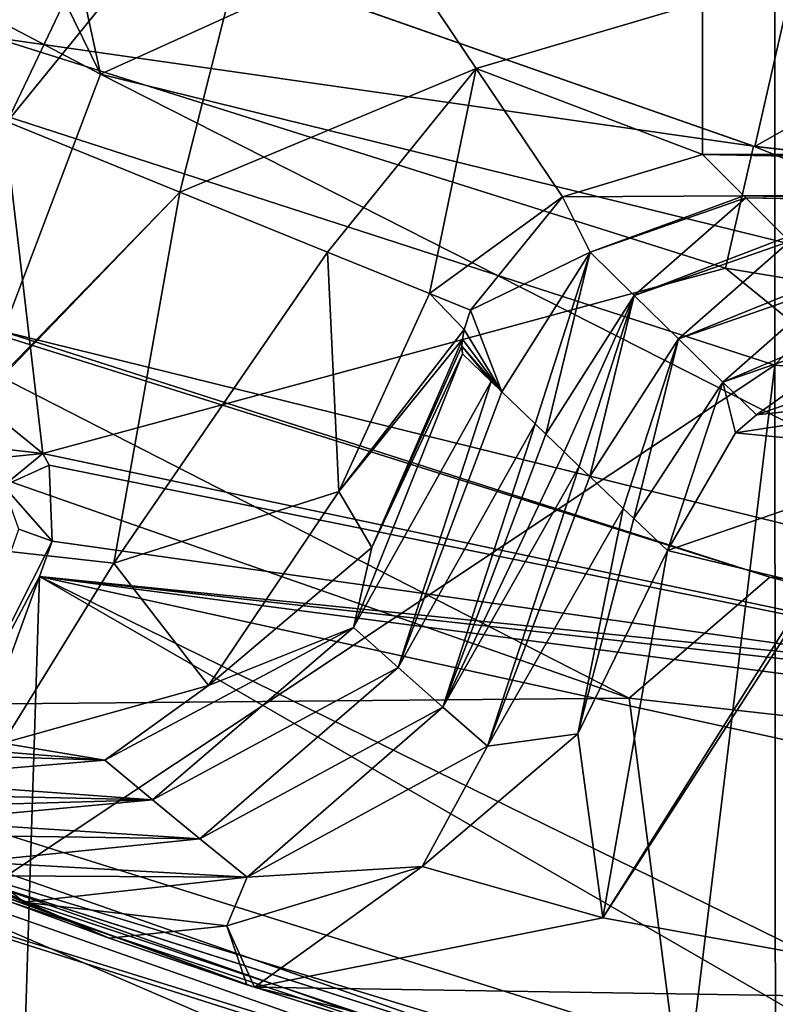
# Model space of a CAD drawing. Units: millimetres. Extents: x -54 to 86, y -84 to 103.
# Drawn here: x 9 to 12, y 15 to 18 of the extents above; entities that cross this region are included whole.
import ezdxf

# ---------------------------------------------------------------- set-up
doc = ezdxf.new("R2010")
doc.units = ezdxf.units.MM
doc.header["$LTSCALE"] = 65.185185
for name, color, linetype in [('10', 7, 'CONTINUOUS'), ('12', 7, 'CONTINUOUS'), ('15', 7, 'CONTINUOUS'), ('17', 7, 'CONTINUOUS'), ('2', 7, 'CONTINUOUS'), ('20', 7, 'CONTINUOUS'), ('21', 7, 'CONTINUOUS'), ('252', 7, 'CONTINUOUS'), ('267', 7, 'CONTINUOUS'), ('27', 7, 'CONTINUOUS'), ('274', 7, 'CONTINUOUS'), ('30', 7, 'CONTINUOUS'), ('333', 7, 'CONTINUOUS'), ('346', 7, 'CONTINUOUS'), ('393', 7, 'CONTINUOUS'), ('396', 7, 'CONTINUOUS'), ('419', 7, 'CONTINUOUS'), ('428', 7, 'CONTINUOUS'), ('429', 7, 'CONTINUOUS'), ('430', 7, 'CONTINUOUS'), ('431', 7, 'CONTINUOUS'), ('436', 7, 'CONTINUOUS'), ('437', 7, 'CONTINUOUS'), ('438', 7, 'CONTINUOUS'), ('5', 7, 'CONTINUOUS'), ('7', 7, 'CONTINUOUS')]:
    doc.layers.add(name, color=color, linetype=linetype)

msp = doc.modelspace()

# ---------------------------------------------------------------- linework, layer by layer
at = {"layer": '10', "linetype": 'CONTINUOUS'}
msp.add_3dface([(5.4285, 13.8981, 6.5), (7.4863, 15.4433, 6.5), (10.4526, 14.4527, 6.5), (5.4285, 13.8981, 6.5)], dxfattribs=at)
at = {"layer": '12', "linetype": 'CONTINUOUS'}
for points in [[(8.8426, 18.3998, 29), (9.0386, 16.7386, 29), (8.835, 16.903, 29), (8.8426, 18.3998, 29)], [(8.8426, 18.3998, 29), (11.7652, 17.4781, 29), (9.0386, 16.7386, 29), (8.8426, 18.3998, 29)], [(11.7652, 17.4781, 29), (13.9539, 15.701, 29), (9.0386, 16.7386, 29), (11.7652, 17.4781, 29)], [(14.016, 17.104, 29), (13.9539, 15.701, 29), (11.7652, 17.4781, 29), (14.016, 17.104, 29)], [(9.0386, 16.7386, 29), (13.9539, 15.701, 29), (9.0639, 16.6919, 29), (9.0386, 16.7386, 29)], [(9.0639, 16.6919, 29), (13.9539, 15.701, 29), (9.0765, 16.3879, 29), (9.0639, 16.6919, 29)], [(9.0765, 16.3879, 29), (13.9539, 15.701, 29), (9.025, 16.2465, 29), (9.0765, 16.3879, 29)], [(9.025, 16.2465, 29), (8.9556, 14.0529, 29), (8.6649, 15.257, 29), (9.025, 16.2465, 29)], [(8.9556, 14.0529, 29), (9.025, 16.2465, 29), (12.1177, 14.4621, 29), (8.9556, 14.0529, 29)], [(9.025, 16.2465, 29), (13.9539, 15.701, 29), (12.6562, 15.879, 29), (9.025, 16.2465, 29)], [(12.1177, 14.4621, 29), (9.025, 16.2465, 29), (12.0504, 14.7623, 29), (12.1177, 14.4621, 29)], [(12.0504, 14.7623, 29), (9.025, 16.2465, 29), (12.1899, 15.5537, 29), (12.0504, 14.7623, 29)], [(12.1899, 15.5537, 29), (9.025, 16.2465, 29), (12.353, 15.8108, 29), (12.1899, 15.5537, 29)], [(12.353, 15.8108, 29), (9.025, 16.2465, 29), (12.6562, 15.879, 29), (12.353, 15.8108, 29)], [(8.9556, 14.0529, 29), (7.1788, 14.7049, 29), (8.6649, 15.257, 29), (8.9556, 14.0529, 29)]]:
    msp.add_3dface(points, dxfattribs=at)
at = {"layer": '15', "linetype": 'CONTINUOUS'}
for points in [[(7.9608, 19.338, 29.5), (7.9732, 19.3321, 36), (11.877, 17.9653, 29.5), (7.9608, 19.338, 29.5)], [(7.9732, 19.3321, 36), (11.8834, 17.9638, 36), (11.877, 17.9653, 29.5), (7.9732, 19.3321, 36)], [(11.8834, 17.9638, 36), (16, 17.5, 36), (11.877, 17.9653, 29.5), (11.8834, 17.9638, 36)], [(11.877, 17.9653, 29.5), (16, 17.5, 36), (16.0001, 17.5, 29.5), (11.877, 17.9653, 29.5)]]:
    msp.add_3dface(points, dxfattribs=at)
at = {"layer": '17', "linetype": 'CONTINUOUS'}
for points in [[(7.9608, 19.338, 29.5), (11.877, 17.9653, 29.5), (8.8426, 18.3998, 29), (7.9608, 19.338, 29.5)], [(11.877, 17.9653, 29.5), (11.7652, 17.4781, 29), (8.8426, 18.3998, 29), (11.877, 17.9653, 29.5)], [(11.877, 17.9653, 29.5), (14.016, 17.104, 29), (11.7652, 17.4781, 29), (11.877, 17.9653, 29.5)], [(11.877, 17.9653, 29.5), (16.0001, 17.5, 29.5), (14.016, 17.104, 29), (11.877, 17.9653, 29.5)]]:
    msp.add_3dface(points, dxfattribs=at)
at = {"layer": '2', "linetype": 'CONTINUOUS'}
for points in [[(11.2801, 12.2649, 28), (6.9434, 15.1305, 28), (6.7399, 13.6419, 28), (11.2801, 12.2649, 28)], [(7.2795, 14.9878, 28), (6.9434, 15.1305, 28), (11.2801, 12.2649, 28), (7.2795, 14.9878, 28)], [(11.555, 13.6886, 28), (7.2795, 14.9878, 28), (11.2801, 12.2649, 28), (11.555, 13.6886, 28)]]:
    msp.add_3dface(points, dxfattribs=at)
at = {"layer": '20', "linetype": 'CONTINUOUS'}
for points in [[(5.2181, 20.3797, 38.8057), (9.2696, 18.2533, 38.8057), (7.7483, 21.3506, 43.3), (5.2181, 20.3797, 38.8057)], [(7.7483, 21.3506, 43.3), (9.2696, 18.2533, 38.8057), (8.705, 20.8517, 43.3), (7.7483, 21.3506, 43.3)], [(8.705, 20.8517, 43.3), (9.2696, 18.2533, 38.8057), (12.2586, 19.608, 43.3), (8.705, 20.8517, 43.3)], [(5.2181, 20.3797, 38.8057), (8.8799, 17.226, 33.9339), (9.2696, 18.2533, 38.8057), (5.2181, 20.3797, 38.8057)], [(9.2696, 18.2533, 38.8057), (13.7122, 17.1583, 38.8057), (12.2586, 19.608, 43.3), (9.2696, 18.2533, 38.8057)], [(8.8799, 17.226, 33.9339), (13.5798, 16.0676, 33.9339), (9.2696, 18.2533, 38.8057), (8.8799, 17.226, 33.9339)], [(9.2696, 18.2533, 38.8057), (13.5798, 16.0676, 33.9339), (13.7122, 17.1583, 38.8057), (9.2696, 18.2533, 38.8057)], [(11.9431, 16.2444, 32.8763), (8.8799, 17.226, 33.9339), (8.0304, 17.4736, 32.8763), (11.9431, 16.2444, 32.8763)], [(13.5798, 16.0676, 33.9339), (8.8799, 17.226, 33.9339), (11.9431, 16.2444, 32.8763), (13.5798, 16.0676, 33.9339)], [(16.0231, 15.8322, 32.8763), (13.5798, 16.0676, 33.9339), (11.9431, 16.2444, 32.8763), (16.0231, 15.8322, 32.8763)]]:
    msp.add_3dface(points, dxfattribs=at)
at = {"layer": '21', "linetype": 'CONTINUOUS'}
for points in [[(11.8834, 17.9638, 36), (7.9732, 19.3321, 36), (12.5064, 20.6936, 41.45), (11.8834, 17.9638, 36)], [(16, 20.3, 41.45), (11.8834, 17.9638, 36), (12.5064, 20.6936, 41.45), (16, 20.3, 41.45)], [(16, 17.5, 36), (11.8834, 17.9638, 36), (16, 20.3, 41.45), (16, 17.5, 36)]]:
    msp.add_3dface(points, dxfattribs=at)
at = {"layer": '252', "linetype": 'CONTINUOUS'}
msp.add_3dface([(7.1788, 14.7049, 29), (8.9556, 14.0529, 29), (7.1026, 14.5198, 28.8), (7.1788, 14.7049, 29)], dxfattribs=at)
at = {"layer": '267', "linetype": 'CONTINUOUS'}
for points in [[(8.943, 16.4365, 29.0592), (9.0765, 16.3879, 29), (8.5877, 15.4212, 29.0469), (8.943, 16.4365, 29.0592)], [(9.0765, 16.3879, 29), (9.025, 16.2465, 29), (8.5877, 15.4212, 29.0469), (9.0765, 16.3879, 29)], [(9.025, 16.2465, 29), (8.6649, 15.257, 29), (8.5877, 15.4212, 29.0469), (9.025, 16.2465, 29)]]:
    msp.add_3dface(points, dxfattribs=at)
at = {"layer": '27', "linetype": 'CONTINUOUS'}
msp.add_3dface([(7.2775, 15.7233, 30.9979), (8.764, 13.7299, 30.3942), (11.5598, 14.378, 30.9979), (7.2775, 15.7233, 30.9979)], dxfattribs=at)
at = {"layer": '274', "linetype": 'CONTINUOUS'}
for points in [[(8.835, 16.903, 29), (9.0386, 16.7386, 29), (8.7912, 16.7663, 29.0592), (8.835, 16.903, 29)], [(9.0386, 16.7386, 29), (8.7708, 16.712, 29.2017), (8.7912, 16.7663, 29.0592), (9.0386, 16.7386, 29)], [(8.7708, 16.712, 29.2017), (9.0386, 16.7386, 29), (8.8822, 16.6085, 29.2025), (8.7708, 16.712, 29.2017)], [(9.0386, 16.7386, 29), (9.0639, 16.6919, 29), (8.8822, 16.6085, 29.2025), (9.0386, 16.7386, 29)], [(9.0639, 16.6919, 29), (9.0765, 16.3879, 29), (8.8822, 16.6085, 29.2025), (9.0639, 16.6919, 29)], [(8.8822, 16.6085, 29.2025), (9.0765, 16.3879, 29), (8.943, 16.4365, 29.0592), (8.8822, 16.6085, 29.2025)]]:
    msp.add_3dface(points, dxfattribs=at)
at = {"layer": '30', "linetype": 'CONTINUOUS'}
for points in [[(11.3804, 15.7603, 31.5716), (8.0304, 17.4736, 32.8763), (6.9925, 17.2957, 31.5716), (11.3804, 15.7603, 31.5716)], [(11.9431, 16.2444, 32.8763), (8.0304, 17.4736, 32.8763), (11.3804, 15.7603, 31.5716), (11.9431, 16.2444, 32.8763)], [(7.2775, 15.7233, 30.9979), (11.3804, 15.7603, 31.5716), (6.9925, 17.2957, 31.5716), (7.2775, 15.7233, 30.9979)], [(16, 15.2398, 31.5716), (11.9431, 16.2444, 32.8763), (11.3804, 15.7603, 31.5716), (16, 15.2398, 31.5716)], [(16.0231, 15.8322, 32.8763), (11.9431, 16.2444, 32.8763), (16, 15.2398, 31.5716), (16.0231, 15.8322, 32.8763)], [(7.2775, 15.7233, 30.9979), (11.5598, 14.378, 30.9979), (11.3804, 15.7603, 31.5716), (7.2775, 15.7233, 30.9979)], [(11.5598, 14.378, 30.9979), (16, 15.2398, 31.5716), (11.3804, 15.7603, 31.5716), (11.5598, 14.378, 30.9979)], [(11.5598, 14.378, 30.9979), (16.0253, 13.9268, 30.9979), (16, 15.2398, 31.5716), (11.5598, 14.378, 30.9979)]]:
    msp.add_3dface(points, dxfattribs=at)
at = {"layer": '333', "linetype": 'CONTINUOUS'}
for points in [[(11.9623, 17.0915, 78.5237), (11.9623, 21.816, 78.7502), (6.9585, 18.7121, 78.5133), (11.9623, 17.0915, 78.5237)], [(11.9623, 17.0915, 78.5237), (16, 21.5921, 78.7647), (11.9623, 21.816, 78.7502), (11.9623, 17.0915, 78.5237)], [(16, 16.7798, 78.5302), (16, 21.5921, 78.7647), (11.9623, 17.0915, 78.5237), (16, 16.7798, 78.5302)], [(6.9553, 13.7638, 78.2301), (11.9623, 17.0915, 78.5237), (6.9585, 18.7121, 78.5133), (6.9553, 13.7638, 78.2301)], [(6.9553, 13.7638, 78.2301), (11.3952, 12.4272, 78.2298), (11.9623, 17.0915, 78.5237), (6.9553, 13.7638, 78.2301)], [(11.3952, 12.4272, 78.2298), (11.9669, 12.3195, 78.2297), (11.9623, 17.0915, 78.5237), (11.3952, 12.4272, 78.2298)], [(11.9669, 12.3195, 78.2297), (16, 16.7798, 78.5302), (11.9623, 17.0915, 78.5237), (11.9669, 12.3195, 78.2297)]]:
    msp.add_3dface(points, dxfattribs=at)
at = {"layer": '346', "linetype": 'CONTINUOUS'}
for points in [[(11.2794, 23.0629, 76), (8.8962, 18.0629, 76), (6.5585, 23.0629, 76), (11.2794, 23.0629, 76)], [(9.9999, 19.4208, 76), (8.8962, 18.0629, 76), (11.2794, 23.0629, 76), (9.9999, 19.4208, 76)]]:
    msp.add_3dface(points, dxfattribs=at)
at = {"layer": '393', "linetype": 'CONTINUOUS'}
for points in [[(5.0288, 16.6671, 48.5274), (9.3035, 14.8028, 48.4815), (6.278, 15.9127, 43.5232), (5.0288, 16.6671, 48.5274)], [(9.3035, 14.8028, 48.4815), (5.0288, 16.6671, 48.5274), (8.9634, 14.9465, 50.2853), (9.3035, 14.8028, 48.4815)], [(8.9634, 14.9465, 50.2853), (5.0288, 16.6671, 48.5274), (8.8324, 15.051, 53.5498), (8.9634, 14.9465, 50.2853)], [(6.278, 15.9127, 43.5232), (11.0129, 14.2481, 43.5232), (6.245, 15.8316, 38.519), (6.278, 15.9127, 43.5232)], [(9.8534, 14.6155, 47.3051), (9.8838, 14.6059, 47.2551), (6.278, 15.9127, 43.5232), (9.8534, 14.6155, 47.3051)], [(6.278, 15.9127, 43.5232), (9.8838, 14.6059, 47.2551), (11.0129, 14.2481, 43.5232), (6.278, 15.9127, 43.5232)], [(9.3035, 14.8028, 48.4815), (9.8534, 14.6155, 47.3051), (6.278, 15.9127, 43.5232), (9.3035, 14.8028, 48.4815)], [(11.0129, 14.2481, 43.5232), (10.9961, 14.1623, 38.519), (6.245, 15.8316, 38.519), (11.0129, 14.2481, 43.5232)], [(10.9961, 14.1623, 38.519), (7.028, 15.3948, 34.4998), (6.245, 15.8316, 38.519), (10.9961, 14.1623, 38.519)], [(11.4179, 13.9983, 34.4998), (7.028, 15.3948, 34.4998), (10.9961, 14.1623, 38.519), (11.4179, 13.9983, 34.4998)], [(9.8838, 14.6059, 47.2551), (12.2083, 14.0348, 45.027), (11.0129, 14.2481, 43.5232), (9.8838, 14.6059, 47.2551)]]:
    msp.add_3dface(points, dxfattribs=at)
at = {"layer": '396', "linetype": 'CONTINUOUS'}
msp.add_3dface([(6.9327, 14.4557, 33), (7.028, 15.3948, 34.4998), (11.4179, 13.9983, 34.4998), (6.9327, 14.4557, 33)], dxfattribs=at)
at = {"layer": '419', "linetype": 'CONTINUOUS'}
for points in [[(11.8393, 17.7669, 69.3244), (11.6736, 17.9326, 74.0698), (20.1607, 17.7669, 69.3244), (11.8393, 17.7669, 69.3244)], [(20.1607, 17.7669, 69.3244), (11.6736, 17.9326, 74.0698), (20.1959, 17.8021, 70.3336), (20.1607, 17.7669, 69.3244)], [(20.1959, 17.8021, 70.3336), (11.6736, 17.9326, 74.0698), (20.3264, 17.9326, 74.0698), (20.1959, 17.8021, 70.3336)], [(11.8465, 17.7597, 69.1193), (11.8393, 17.7669, 69.3244), (20.0214, 17.6276, 65.3347), (11.8465, 17.7597, 69.1193)], [(20.0214, 17.6276, 65.3347), (11.8393, 17.7669, 69.3244), (20.1607, 17.7669, 69.3244), (20.0214, 17.6276, 65.3347)], [(12.005, 17.6012, 64.5791), (11.8465, 17.7597, 69.1193), (19.995, 17.6012, 64.5791), (12.005, 17.6012, 64.5791)], [(19.995, 17.6012, 64.5791), (11.8465, 17.7597, 69.1193), (20.0214, 17.6276, 65.3347), (19.995, 17.6012, 64.5791)]]:
    msp.add_3dface(points, dxfattribs=at)
at = {"layer": '428', "linetype": 'CONTINUOUS'}
for points in [[(12.5021, 17.104, 50.343), (13.2116, 17.0344, 48.3502), (11.8891, 16.8932, 50.3289), (12.5021, 17.104, 50.343)], [(13.2116, 17.0344, 48.3502), (12.657, 16.7374, 47.9384), (11.806, 16.8209, 50.3285), (13.2116, 17.0344, 48.3502)], [(13.2116, 17.0344, 48.3502), (11.806, 16.8209, 50.3285), (11.8891, 16.8932, 50.3289), (13.2116, 17.0344, 48.3502)], [(11.806, 16.8209, 50.3285), (12.657, 16.7374, 47.9384), (11.5338, 16.3508, 50.3354), (11.806, 16.8209, 50.3285)], [(11.5338, 16.3508, 50.3354), (12.657, 16.7374, 47.9384), (12.1122, 16.2111, 48.2608), (11.5338, 16.3508, 50.3354)]]:
    msp.add_3dface(points, dxfattribs=at)
at = {"layer": '429', "linetype": 'CONTINUOUS'}
for points in [[(11.6736, 17.9326, 74.0698), (11.8393, 17.7669, 69.3244), (11.1147, 17.7634, 74.0968), (11.6736, 17.9326, 74.0698)], [(11.1147, 17.7634, 74.0968), (11.2245, 17.5419, 69.1052), (10.747, 17.3105, 74.0909), (11.1147, 17.7634, 74.0968)], [(11.8393, 17.7669, 69.3244), (11.2245, 17.5419, 69.1052), (11.1147, 17.7634, 74.0968), (11.8393, 17.7669, 69.3244)], [(11.8393, 17.7669, 69.3244), (11.8465, 17.7597, 69.1193), (11.2245, 17.5419, 69.1052), (11.8393, 17.7669, 69.3244)], [(11.2245, 17.5419, 69.1052), (11.8465, 17.7597, 69.1193), (11.401, 17.3688, 64.1063), (11.2245, 17.5419, 69.1052)], [(11.8465, 17.7597, 69.1193), (12.005, 17.6012, 64.5791), (11.401, 17.3688, 64.1063), (11.8465, 17.7597, 69.1193)], [(12.005, 17.6012, 64.5791), (12.021, 17.5852, 64.1204), (11.401, 17.3688, 64.1063), (12.005, 17.6012, 64.5791)], [(12.021, 17.5852, 64.1204), (11.5779, 17.1961, 59.1074), (11.401, 17.3688, 64.1063), (12.021, 17.5852, 64.1204)], [(12.021, 17.5852, 64.1204), (12.1707, 17.4355, 59.8337), (11.5779, 17.1961, 59.1074), (12.021, 17.5852, 64.1204)], [(11.2245, 17.5419, 69.1052), (10.8719, 16.9847, 69.1338), (10.747, 17.3105, 74.0909), (11.2245, 17.5419, 69.1052)], [(10.8719, 16.9847, 69.1338), (11.2245, 17.5419, 69.1052), (11.0051, 16.856, 65.3435), (10.8719, 16.9847, 69.1338)], [(11.2245, 17.5419, 69.1052), (11.0479, 16.8148, 64.1265), (11.0051, 16.856, 65.3435), (11.2245, 17.5419, 69.1052)], [(11.2245, 17.5419, 69.1052), (11.401, 17.3688, 64.1063), (11.0479, 16.8148, 64.1265), (11.2245, 17.5419, 69.1052)], [(12.1707, 17.4355, 59.8337), (12.1956, 17.4106, 59.1215), (11.5779, 17.1961, 59.1074), (12.1707, 17.4355, 59.8337)], [(12.1956, 17.4106, 59.1215), (11.7551, 17.0236, 54.1085), (11.5779, 17.1961, 59.1074), (12.1956, 17.4106, 59.1215)], [(12.1956, 17.4106, 59.1215), (12.3364, 17.2697, 55.0883), (11.7551, 17.0236, 54.1085), (12.1956, 17.4106, 59.1215)], [(11.0479, 16.8148, 64.1265), (11.401, 17.3688, 64.1063), (11.1208, 16.7447, 62.054), (11.0479, 16.8148, 64.1265)], [(11.401, 17.3688, 64.1063), (11.1812, 16.6867, 60.3382), (11.1208, 16.7447, 62.054), (11.401, 17.3688, 64.1063)], [(11.2237, 16.646, 59.1312), (11.1812, 16.6867, 60.3382), (11.401, 17.3688, 64.1063), (11.2237, 16.646, 59.1312)], [(11.5779, 17.1961, 59.1074), (11.2237, 16.646, 59.1312), (11.401, 17.3688, 64.1063), (11.5779, 17.1961, 59.1074)], [(10.747, 17.3105, 74.0909), (10.8719, 16.9847, 69.1338), (10.7222, 17.2328, 74.0254), (10.747, 17.3105, 74.0909)], [(12.3702, 17.236, 54.1226), (11.7551, 17.0236, 54.1085), (12.3364, 17.2697, 55.0883), (12.3702, 17.236, 54.1226)], [(10.7222, 17.2328, 74.0254), (10.8719, 16.9847, 69.1338), (10.7148, 17.195, 73.9411), (10.7222, 17.2328, 74.0254)], [(12.3702, 17.236, 54.1226), (11.8891, 16.8932, 50.3289), (11.7551, 17.0236, 54.1085), (12.3702, 17.236, 54.1226)], [(12.3702, 17.236, 54.1226), (12.5021, 17.104, 50.343), (11.8891, 16.8932, 50.3289), (12.3702, 17.236, 54.1226)], [(10.7148, 17.195, 73.9411), (10.8719, 16.9847, 69.1338), (10.7118, 17.1672, 73.842), (10.7148, 17.195, 73.9411)], [(11.5779, 17.1961, 59.1074), (11.3569, 16.5188, 55.3507), (11.2237, 16.646, 59.1312), (11.5779, 17.1961, 59.1074)], [(11.3998, 16.478, 54.1349), (11.3569, 16.5188, 55.3507), (11.5779, 17.1961, 59.1074), (11.3998, 16.478, 54.1349)], [(11.7551, 17.0236, 54.1085), (11.3998, 16.478, 54.1349), (11.5779, 17.1961, 59.1074), (11.7551, 17.0236, 54.1085)], [(10.8295, 17.0258, 70.3418), (10.7154, 17.1367, 73.5922), (10.7118, 17.1672, 73.842), (10.8295, 17.0258, 70.3418)], [(10.8719, 16.9847, 69.1338), (10.8295, 17.0258, 70.3418), (10.7118, 17.1672, 73.842), (10.8719, 16.9847, 69.1338)], [(11.7551, 17.0236, 54.1085), (11.5338, 16.3508, 50.3354), (11.3998, 16.478, 54.1349), (11.7551, 17.0236, 54.1085)], [(11.806, 16.8209, 50.3285), (11.5338, 16.3508, 50.3354), (11.7551, 17.0236, 54.1085), (11.806, 16.8209, 50.3285)], [(11.8891, 16.8932, 50.3289), (11.806, 16.8209, 50.3285), (11.7551, 17.0236, 54.1085), (11.8891, 16.8932, 50.3289)]]:
    msp.add_3dface(points, dxfattribs=at)
at = {"layer": '430', "linetype": 'CONTINUOUS'}
for points in [[(10.7154, 17.1367, 73.5922), (10.8295, 17.0258, 70.3418), (10.28, 16.0433, 70.3357), (10.7154, 17.1367, 73.5922)], [(10.353, 16.3631, 73.6046), (10.7154, 17.1367, 73.5922), (10.28, 16.0433, 70.3357), (10.353, 16.3631, 73.6046)], [(10.8295, 17.0258, 70.3418), (10.4585, 15.8835, 65.3366), (10.28, 16.0433, 70.3357), (10.8295, 17.0258, 70.3418)], [(10.8295, 17.0258, 70.3418), (10.8719, 16.9847, 69.1338), (10.4585, 15.8835, 65.3366), (10.8295, 17.0258, 70.3418)], [(10.8719, 16.9847, 69.1338), (11.0051, 16.856, 65.3435), (10.4585, 15.8835, 65.3366), (10.8719, 16.9847, 69.1338)], [(11.0051, 16.856, 65.3435), (10.6368, 15.7253, 60.3376), (10.4585, 15.8835, 65.3366), (11.0051, 16.856, 65.3435)], [(11.0051, 16.856, 65.3435), (11.0479, 16.8148, 64.1265), (10.6368, 15.7253, 60.3376), (11.0051, 16.856, 65.3435)], [(11.0479, 16.8148, 64.1265), (11.1208, 16.7447, 62.054), (10.6368, 15.7253, 60.3376), (11.0479, 16.8148, 64.1265)], [(11.1208, 16.7447, 62.054), (11.1812, 16.6867, 60.3382), (10.6368, 15.7253, 60.3376), (11.1208, 16.7447, 62.054)], [(11.1812, 16.6867, 60.3382), (10.8152, 15.5688, 55.3385), (10.6368, 15.7253, 60.3376), (11.1812, 16.6867, 60.3382)], [(11.1812, 16.6867, 60.3382), (11.2237, 16.646, 59.1312), (10.8152, 15.5688, 55.3385), (11.1812, 16.6867, 60.3382)], [(11.2237, 16.646, 59.1312), (11.3569, 16.5188, 55.3507), (10.8152, 15.5688, 55.3385), (11.2237, 16.646, 59.1312)], [(11.3569, 16.5188, 55.3507), (11.1752, 15.6179, 50.3447), (10.8152, 15.5688, 55.3385), (11.3569, 16.5188, 55.3507)], [(11.3569, 16.5188, 55.3507), (11.3998, 16.478, 54.1349), (11.1752, 15.6179, 50.3447), (11.3569, 16.5188, 55.3507)], [(11.3998, 16.478, 54.1349), (11.5338, 16.3508, 50.3354), (11.1752, 15.6179, 50.3447), (11.3998, 16.478, 54.1349)], [(9.701, 15.811, 73.5995), (10.353, 16.3631, 73.6046), (10.28, 16.0433, 70.3357), (9.701, 15.811, 73.5995)], [(10.28, 16.0433, 70.3357), (9.4763, 15.3553, 65.3185), (9.287, 15.5134, 70.3176), (10.28, 16.0433, 70.3357)], [(9.701, 15.811, 73.5995), (10.28, 16.0433, 70.3357), (9.287, 15.5134, 70.3176), (9.701, 15.811, 73.5995)], [(10.4585, 15.8835, 65.3366), (9.4763, 15.3553, 65.3185), (10.28, 16.0433, 70.3357), (10.4585, 15.8835, 65.3366)], [(10.4585, 15.8835, 65.3366), (9.6654, 15.1996, 60.3193), (9.4763, 15.3553, 65.3185), (10.4585, 15.8835, 65.3366)], [(10.6368, 15.7253, 60.3376), (9.6654, 15.1996, 60.3193), (10.4585, 15.8835, 65.3366), (10.6368, 15.7253, 60.3376)], [(8.8784, 15.5811, 73.5779), (9.701, 15.811, 73.5995), (9.287, 15.5134, 70.3176), (8.8784, 15.5811, 73.5779)], [(10.6368, 15.7253, 60.3376), (9.8549, 15.0462, 55.3201), (9.6654, 15.1996, 60.3193), (10.6368, 15.7253, 60.3376)], [(10.8152, 15.5688, 55.3385), (9.8549, 15.0462, 55.3201), (10.6368, 15.7253, 60.3376), (10.8152, 15.5688, 55.3385)], [(11.1752, 15.6179, 50.3447), (10.5538, 15.0889, 50.3384), (10.8152, 15.5688, 55.3385), (11.1752, 15.6179, 50.3447)], [(8.2329, 15.5459, 68.5666), (8.1643, 15.6043, 70.2931), (9.287, 15.5134, 70.3176), (8.2329, 15.5459, 68.5666)], [(8.1643, 15.6043, 70.2931), (8.8784, 15.5811, 73.5779), (9.287, 15.5134, 70.3176), (8.1643, 15.6043, 70.2931)], [(8.3631, 15.436, 65.2946), (8.2329, 15.5459, 68.5666), (9.287, 15.5134, 70.3176), (8.3631, 15.436, 65.2946)], [(10.8152, 15.5688, 55.3385), (10.5538, 15.0889, 50.3384), (9.8549, 15.0462, 55.3201), (10.8152, 15.5688, 55.3385)], [(9.4763, 15.3553, 65.3185), (8.3631, 15.436, 65.2946), (9.287, 15.5134, 70.3176), (9.4763, 15.3553, 65.3185)], [(8.4326, 15.3779, 63.5506), (8.3631, 15.436, 65.2946), (9.4763, 15.3553, 65.3185), (8.4326, 15.3779, 63.5506)], [(8.4942, 15.3267, 62.0048), (8.4326, 15.3779, 63.5506), (9.4763, 15.3553, 65.3185), (8.4942, 15.3267, 62.0048)], [(8.5627, 15.2701, 60.289), (8.4942, 15.3267, 62.0048), (9.4763, 15.3553, 65.3185), (8.5627, 15.2701, 60.289)], [(9.6654, 15.1996, 60.3193), (8.5627, 15.2701, 60.289), (9.4763, 15.3553, 65.3185), (9.6654, 15.1996, 60.3193)], [(8.632, 15.2133, 58.5547), (8.5627, 15.2701, 60.289), (9.6654, 15.1996, 60.3193), (8.632, 15.2133, 58.5547)], [(8.7622, 15.1075, 55.3011), (8.632, 15.2133, 58.5547), (9.6654, 15.1996, 60.3193), (8.7622, 15.1075, 55.3011)], [(9.8549, 15.0462, 55.3201), (8.7622, 15.1075, 55.3011), (9.6654, 15.1996, 60.3193), (9.8549, 15.0462, 55.3201)], [(8.8324, 15.051, 53.5498), (8.7622, 15.1075, 55.3011), (9.8549, 15.0462, 55.3201), (8.8324, 15.051, 53.5498)], [(10.5538, 15.0889, 50.3384), (9.7733, 14.852, 50.3174), (9.8549, 15.0462, 55.3201), (10.5538, 15.0889, 50.3384)], [(8.9634, 14.9465, 50.2853), (8.8324, 15.051, 53.5498), (9.8549, 15.0462, 55.3201), (8.9634, 14.9465, 50.2853)], [(9.7733, 14.852, 50.3174), (8.9634, 14.9465, 50.2853), (9.8549, 15.0462, 55.3201), (9.7733, 14.852, 50.3174)]]:
    msp.add_3dface(points, dxfattribs=at)
at = {"layer": '431', "linetype": 'CONTINUOUS'}
for points in [[(11.5338, 16.3508, 50.3354), (11.276, 14.8831, 47.9832), (11.1752, 15.6179, 50.3447), (11.5338, 16.3508, 50.3354)], [(11.5338, 16.3508, 50.3354), (12.1122, 16.2111, 48.2608), (11.276, 14.8831, 47.9832), (11.5338, 16.3508, 50.3354)], [(12.1122, 16.2111, 48.2608), (12.1313, 16.2075, 48.227), (11.276, 14.8831, 47.9832), (12.1122, 16.2111, 48.2608)], [(12.1313, 16.2075, 48.227), (13.0793, 14.5562, 46.2642), (11.276, 14.8831, 47.9832), (12.1313, 16.2075, 48.227)], [(11.1752, 15.6179, 50.3447), (11.276, 14.8831, 47.9832), (10.5538, 15.0889, 50.3384), (11.1752, 15.6179, 50.3447)], [(10.5538, 15.0889, 50.3384), (9.8838, 14.6059, 47.2551), (9.7733, 14.852, 50.3174), (10.5538, 15.0889, 50.3384)], [(11.276, 14.8831, 47.9832), (9.8838, 14.6059, 47.2551), (10.5538, 15.0889, 50.3384), (11.276, 14.8831, 47.9832)], [(9.3035, 14.8028, 48.4815), (8.9634, 14.9465, 50.2853), (9.7733, 14.852, 50.3174), (9.3035, 14.8028, 48.4815)], [(13.0793, 14.5562, 46.2642), (9.8838, 14.6059, 47.2551), (11.276, 14.8831, 47.9832), (13.0793, 14.5562, 46.2642)], [(9.8534, 14.6155, 47.3051), (9.3035, 14.8028, 48.4815), (9.7733, 14.852, 50.3174), (9.8534, 14.6155, 47.3051)], [(9.8838, 14.6059, 47.2551), (9.8534, 14.6155, 47.3051), (9.7733, 14.852, 50.3174), (9.8838, 14.6059, 47.2551)], [(12.2083, 14.0348, 45.027), (9.8838, 14.6059, 47.2551), (13.0793, 14.5562, 46.2642), (12.2083, 14.0348, 45.027)]]:
    msp.add_3dface(points, dxfattribs=at)
at = {"layer": '436', "linetype": 'CONTINUOUS'}
for points in [[(20.3264, 17.9326, 74.0698), (11.6736, 17.9326, 74.0698), (11.6736, 18.5421, 75.4387), (20.3264, 17.9326, 74.0698)], [(20.3264, 17.9326, 74.0698), (11.6736, 18.5421, 75.4387), (20.3264, 18.5421, 75.4387), (20.3264, 17.9326, 74.0698)]]:
    msp.add_3dface(points, dxfattribs=at)
at = {"layer": '437', "linetype": 'CONTINUOUS'}
for points in [[(8.8962, 18.0629, 76), (9.9999, 19.4208, 76), (9.5857, 17.7825, 75.8563), (8.8962, 18.0629, 76)], [(9.5857, 17.7825, 75.8563), (9.9999, 19.4208, 76), (10.7697, 18.2763, 75.448), (9.5857, 17.7825, 75.8563)], [(10.7697, 18.2763, 75.448), (9.9999, 19.4208, 76), (11.6736, 18.5421, 75.4387), (10.7697, 18.2763, 75.448)], [(11.6736, 17.9326, 74.0698), (10.7697, 18.2763, 75.448), (11.6736, 18.5421, 75.4387), (11.6736, 17.9326, 74.0698)], [(10.1762, 17.5425, 75.446), (9.5857, 17.7825, 75.8563), (10.7697, 18.2763, 75.448), (10.1762, 17.5425, 75.446)], [(10.5827, 17.3773, 74.8279), (10.1762, 17.5425, 75.446), (10.7697, 18.2763, 75.448), (10.5827, 17.3773, 74.8279)], [(11.1147, 17.7634, 74.0968), (10.5827, 17.3773, 74.8279), (10.7697, 18.2763, 75.448), (11.1147, 17.7634, 74.0968)], [(11.6736, 17.9326, 74.0698), (11.1147, 17.7634, 74.0968), (10.7697, 18.2763, 75.448), (11.6736, 17.9326, 74.0698)], [(11.1147, 17.7634, 74.0968), (10.747, 17.3105, 74.0909), (10.5827, 17.3773, 74.8279), (11.1147, 17.7634, 74.0968)]]:
    msp.add_3dface(points, dxfattribs=at)
at = {"layer": '438', "linetype": 'CONTINUOUS'}
for points in [[(8.2802, 16.4405, 75.2998), (8.8962, 18.0629, 76), (9.5857, 17.7825, 75.8563), (8.2802, 16.4405, 75.2998)], [(8.272, 16.4175, 75.2759), (8.2802, 16.4405, 75.2998), (9.5857, 17.7825, 75.8563), (8.272, 16.4175, 75.2759)], [(9.3226, 16.3, 75.1509), (8.272, 16.4175, 75.2759), (9.5857, 17.7825, 75.8563), (9.3226, 16.3, 75.1509)], [(10.1762, 17.5425, 75.446), (9.3226, 16.3, 75.1509), (9.5857, 17.7825, 75.8563), (10.1762, 17.5425, 75.446)], [(10.2211, 16.5863, 74.6596), (9.3226, 16.3, 75.1509), (10.1762, 17.5425, 75.446), (10.2211, 16.5863, 74.6596)], [(10.5827, 17.3773, 74.8279), (10.2211, 16.5863, 74.6596), (10.1762, 17.5425, 75.446), (10.5827, 17.3773, 74.8279)], [(10.7222, 17.2328, 74.0254), (10.2211, 16.5863, 74.6596), (10.5827, 17.3773, 74.8279), (10.7222, 17.2328, 74.0254)], [(10.747, 17.3105, 74.0909), (10.7222, 17.2328, 74.0254), (10.5827, 17.3773, 74.8279), (10.747, 17.3105, 74.0909)], [(10.7222, 17.2328, 74.0254), (10.7148, 17.195, 73.9411), (10.2211, 16.5863, 74.6596), (10.7222, 17.2328, 74.0254)], [(10.7148, 17.195, 73.9411), (10.353, 16.3631, 73.6046), (10.2211, 16.5863, 74.6596), (10.7148, 17.195, 73.9411)], [(10.7148, 17.195, 73.9411), (10.7118, 17.1672, 73.842), (10.353, 16.3631, 73.6046), (10.7148, 17.195, 73.9411)], [(10.7118, 17.1672, 73.842), (10.7154, 17.1367, 73.5922), (10.353, 16.3631, 73.6046), (10.7118, 17.1672, 73.842)], [(10.2211, 16.5863, 74.6596), (9.701, 15.811, 73.5995), (9.3226, 16.3, 75.1509), (10.2211, 16.5863, 74.6596)], [(10.353, 16.3631, 73.6046), (9.701, 15.811, 73.5995), (10.2211, 16.5863, 74.6596), (10.353, 16.3631, 73.6046)], [(8.8784, 15.5811, 73.5779), (8.272, 16.4175, 75.2759), (9.3226, 16.3, 75.1509), (8.8784, 15.5811, 73.5779)], [(9.701, 15.811, 73.5995), (8.8784, 15.5811, 73.5779), (9.3226, 16.3, 75.1509), (9.701, 15.811, 73.5995)]]:
    msp.add_3dface(points, dxfattribs=at)
at = {"layer": '5', "linetype": 'CONTINUOUS'}
for points in [[(6.3461, 15.9534, 7.485), (11.0489, 14.3079, 7.485), (7.4863, 15.4433, 6.5), (6.3461, 15.9534, 7.485)], [(11.0489, 14.3079, 7.485), (6.3461, 15.9534, 7.485), (11.0489, 14.3079, 12.49), (11.0489, 14.3079, 7.485)], [(6.3461, 15.9534, 7.485), (6.3461, 15.9534, 12.49), (11.0489, 14.3079, 12.49), (6.3461, 15.9534, 7.485)], [(6.3461, 15.9534, 22.5), (7.4722, 15.4491, 27.5), (11.0489, 14.3079, 22.5), (6.3461, 15.9534, 22.5)], [(6.3461, 15.9534, 22.5), (11.0489, 14.3079, 22.5), (6.3461, 15.9534, 17.495), (6.3461, 15.9534, 22.5)], [(6.3461, 15.9534, 17.495), (11.0489, 14.3079, 22.5), (11.0489, 14.3079, 17.495), (6.3461, 15.9534, 17.495)], [(6.3461, 15.9534, 17.495), (11.0489, 14.3079, 17.495), (6.3461, 15.9534, 12.49), (6.3461, 15.9534, 17.495)], [(6.3461, 15.9534, 12.49), (11.0489, 14.3079, 17.495), (11.0489, 14.3079, 12.49), (6.3461, 15.9534, 12.49)], [(7.4722, 15.4491, 27.5), (11.6521, 14.1789, 27.5), (11.0489, 14.3079, 22.5), (7.4722, 15.4491, 27.5)], [(7.4863, 15.4433, 6.5), (11.0489, 14.3079, 7.485), (10.4526, 14.4527, 6.5), (7.4863, 15.4433, 6.5)]]:
    msp.add_3dface(points, dxfattribs=at)
at = {"layer": '7', "linetype": 'CONTINUOUS'}
for points in [[(7.2795, 14.9878, 28), (11.555, 13.6886, 28), (7.4722, 15.4491, 27.5), (7.2795, 14.9878, 28)], [(11.555, 13.6886, 28), (11.6521, 14.1789, 27.5), (7.4722, 15.4491, 27.5), (11.555, 13.6886, 28)]]:
    msp.add_3dface(points, dxfattribs=at)

doc.saveas('drawing.dxf')
